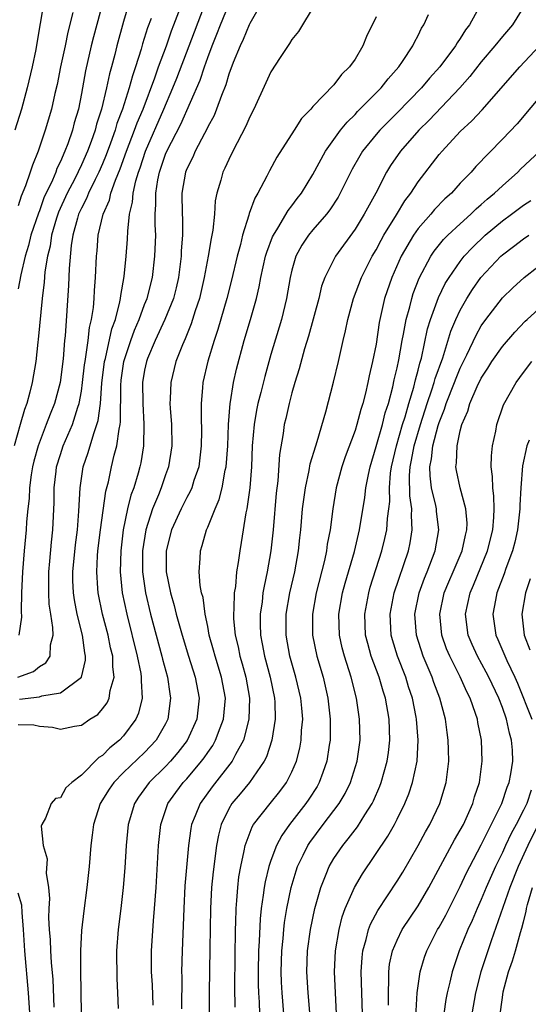
# Model space of a CAD drawing. Units: inches. Extents: x 2517000 to 2520000, y 1551000 to 1554000.
# Drawn here: x 2517281 to 2517329, y 1551398 to 1551491 of the extents above; entities that cross this region are included whole.
import ezdxf

# ---------------------------------------------------------------- set-up
doc = ezdxf.new("R2010")
doc.units = ezdxf.units.IN
doc.header["$MEASUREMENT"] = 0
doc.layers.add('LD25171551_2ft', color=9, linetype='Continuous')

msp = doc.modelspace()

# ---------------------------------------------------------------- linework, layer by layer
at = {"layer": 'LD25171551_2ft'}
for points, elevation in [([(2517292.068, 1551495), (2517291, 1551491.305), (2517290.371, 1551489), (2517290.169, 1551488.169), (2517289.857, 1551487), (2517289.662, 1551486.338), (2517289.385, 1551485), (2517288.902, 1551483), (2517288.431, 1551481.569), (2517288.294, 1551481), (2517287.916, 1551479.916), (2517287.575, 1551479), (2517287, 1551477.684), (2517286.357, 1551476.357), (2517285.648, 1551475), (2517284.815, 1551473.186), (2517284.641, 1551472.641), (2517284.17, 1551471), (2517284.021, 1551469.979), (2517283.773, 1551469), (2517283.521, 1551467.521), (2517283.445, 1551466.555), (2517283.259, 1551465), (2517282.891, 1551461.108), (2517282.852, 1551460.852), (2517282.651, 1551459), (2517282.312, 1551457), (2517282.101, 1551456.101), (2517281.798, 1551455), (2517281.574, 1551454.425), (2517281.189, 1551453), (2517280.614, 1551451)], 6374), ([(2517289.403, 1551494.597), (2517288.143, 1551489.857), (2517287.936, 1551489), (2517287.382, 1551486.618), (2517287, 1551484.484), (2517286.71, 1551483), (2517286.322, 1551481.678), (2517286.151, 1551481), (2517285.701, 1551479.702), (2517285.431, 1551479), (2517285, 1551478), (2517284.664, 1551477.336), (2517284.554, 1551477), (2517284.246, 1551476.246), (2517283.439, 1551474.561), (2517283, 1551473.311), (2517282.904, 1551473.096), (2517282.205, 1551471), (2517281.962, 1551470.038), (2517281.642, 1551469), (2517281.229, 1551467.229), (2517281, 1551465.915)], 6372), ([(2517304.396, 1551493.604), (2517303, 1551491.13), (2517302.941, 1551491), (2517302.379, 1551489.621), (2517302.069, 1551489), (2517301.42, 1551487.42), (2517301, 1551486.306), (2517300.709, 1551485.292), (2517300.298, 1551484.298), (2517299.845, 1551483), (2517299.602, 1551482.398), (2517299, 1551481.297), (2517298.912, 1551481.088), (2517298.685, 1551480.685), (2517297.807, 1551479), (2517297.57, 1551478.43), (2517297, 1551477.301), (2517296.883, 1551477), (2517296.545, 1551475), (2517296.571, 1551473), (2517296.592, 1551472.591), (2517296.603, 1551471), (2517296.487, 1551469.513), (2517296.473, 1551469), (2517296.221, 1551467), (2517295.999, 1551466.001), (2517295.745, 1551465), (2517294.94, 1551463), (2517294.009, 1551461), (2517293.291, 1551459.291), (2517293.176, 1551459), (2517293, 1551458.19), (2517292.798, 1551457), (2517292.823, 1551455), (2517292.942, 1551453.059), (2517292.888, 1551451), (2517292.628, 1551449.372), (2517292.544, 1551449), (2517292.382, 1551448.382), (2517291.967, 1551447), (2517291.703, 1551446.297), (2517291.39, 1551445), (2517290.975, 1551443), (2517290.728, 1551441), (2517290.674, 1551439), (2517290.88, 1551437), (2517291.301, 1551435), (2517292.307, 1551431), (2517292.641, 1551429.359), (2517292.689, 1551429), (2517292.66, 1551428.66), (2517292.76, 1551427), (2517292.423, 1551425.577), (2517292.174, 1551425), (2517291, 1551423.409), (2517290.613, 1551423), (2517289.713, 1551422.287), (2517289, 1551421.561), (2517288.645, 1551421.355), (2517287, 1551419.693), (2517286.075, 1551419), (2517285.519, 1551418.481), (2517285, 1551417.53), (2517284.525, 1551417.475), (2517284.116, 1551417), (2517283.591, 1551415.591), (2517283.225, 1551415), (2517283.178, 1551414.822), (2517283.36, 1551413), (2517283.733, 1551411.733), (2517283.634, 1551410.366), (2517283.862, 1551409), (2517283.968, 1551407.968), (2517283.911, 1551407), (2517283.883, 1551406.117), (2517283.948, 1551405), (2517284.032, 1551404.032), (2517284.058, 1551403), (2517284.118, 1551401.882), (2517284.268, 1551400.268), (2517284.371, 1551397.629)], 6384), ([(2517283.398, 1551493), (2517282.756, 1551489.245), (2517282.671, 1551488.671), (2517282.332, 1551487), (2517281.856, 1551485), (2517281.296, 1551483), (2517280.679, 1551481)], 6368), ([(2517281, 1551424.498), (2517282.46, 1551424.46), (2517283, 1551424.355), (2517284.236, 1551424.236), (2517285, 1551424.056), (2517286.339, 1551424.339), (2517287, 1551424.449), (2517287.812, 1551425), (2517288.549, 1551425.451), (2517289, 1551425.98), (2517289.443, 1551426.558), (2517289.644, 1551427), (2517289.731, 1551427.731), (2517290.112, 1551429), (2517289.967, 1551429.967), (2517289.971, 1551431), (2517289.776, 1551431.776), (2517289.539, 1551433), (2517289.014, 1551435), (2517288.59, 1551437), (2517288.571, 1551437.429), (2517288.447, 1551439), (2517288.529, 1551440.529), (2517288.569, 1551441), (2517288.816, 1551443), (2517289.333, 1551446.668), (2517289.561, 1551447.561), (2517289.858, 1551449), (2517290.11, 1551450.11), (2517290.356, 1551451), (2517290.573, 1551452.572), (2517290.681, 1551453), (2517290.722, 1551453.278), (2517290.73, 1551456.73), (2517290.775, 1551457.226), (2517291.031, 1551459), (2517291.693, 1551461), (2517292.031, 1551461.968), (2517292.477, 1551463), (2517293, 1551464.422), (2517293.236, 1551465), (2517293.747, 1551467), (2517293.988, 1551469), (2517294.055, 1551471), (2517294.007, 1551472.007), (2517294.009, 1551473), (2517294.077, 1551473.923), (2517294.062, 1551475), (2517294.265, 1551476.265), (2517294.424, 1551477), (2517295, 1551478.695), (2517295.126, 1551479), (2517296.435, 1551481.565), (2517298.27, 1551485.73), (2517298.688, 1551487), (2517299, 1551487.883), (2517299.419, 1551489), (2517299.88, 1551490.12), (2517300.199, 1551491), (2517301, 1551492.946)], 6382), ([(2517281.102, 1551426.898), (2517283, 1551427.14), (2517283.223, 1551427.223), (2517285, 1551427.504), (2517286.994, 1551429), (2517287.38, 1551430.62), (2517287.381, 1551431), (2517287.31, 1551431.31), (2517287.109, 1551433), (2517286.605, 1551435), (2517286.335, 1551436.335), (2517286.248, 1551437), (2517286.196, 1551438.195), (2517286.193, 1551439), (2517286.431, 1551441.569), (2517286.617, 1551443), (2517286.766, 1551444.766), (2517286.879, 1551447), (2517287.175, 1551449), (2517287.638, 1551450.362), (2517288.164, 1551452.164), (2517288.476, 1551453), (2517288.596, 1551453.404), (2517288.811, 1551455), (2517288.947, 1551456.946), (2517289.205, 1551459), (2517289.285, 1551459.285), (2517289.899, 1551462.101), (2517290.223, 1551463), (2517290.661, 1551464.661), (2517290.719, 1551465), (2517290.74, 1551465.261), (2517291.066, 1551467.066), (2517291.262, 1551469), (2517291.382, 1551470.618), (2517291.4, 1551471.399), (2517291.578, 1551473), (2517291.862, 1551474.138), (2517291.917, 1551475), (2517292.172, 1551476.172), (2517292.421, 1551477), (2517292.575, 1551477.425), (2517293.088, 1551479), (2517294.843, 1551483), (2517295.693, 1551485), (2517296.062, 1551485.938), (2517297.238, 1551489), (2517298.595, 1551492.596)], 6380), ([(2517309.21, 1551493), (2517307.616, 1551490.384), (2517307, 1551489.594), (2517306.786, 1551489.214), (2517305.891, 1551487.891), (2517305, 1551486.521), (2517304.513, 1551485.486), (2517303.383, 1551483), (2517303, 1551482.258), (2517302.632, 1551481.368), (2517301.79, 1551479.79), (2517301.387, 1551479), (2517301, 1551478.203), (2517300.634, 1551477.365), (2517300.446, 1551477), (2517300.252, 1551476.252), (2517299.879, 1551475), (2517299.722, 1551474.278), (2517299.637, 1551473), (2517299.485, 1551471.485), (2517299.315, 1551470.685), (2517299.039, 1551469), (2517298.667, 1551467), (2517298.209, 1551465), (2517297.803, 1551463.803), (2517297.428, 1551462.571), (2517296.843, 1551461.156), (2517296.588, 1551460.587), (2517295.977, 1551459), (2517295.48, 1551457), (2517295.442, 1551455.442), (2517295.413, 1551455), (2517295.432, 1551454.568), (2517295.55, 1551453), (2517295.584, 1551451), (2517295.287, 1551449), (2517295, 1551448.219), (2517294.583, 1551447), (2517294.315, 1551446.315), (2517293.747, 1551445), (2517293.119, 1551443), (2517292.817, 1551441), (2517292.802, 1551439), (2517293.074, 1551437), (2517293.562, 1551435), (2517294.641, 1551431), (2517294.703, 1551430.703), (2517295.164, 1551429), (2517295.4, 1551427.4), (2517295.477, 1551427), (2517295.214, 1551425), (2517295, 1551424.573), (2517294.109, 1551423), (2517293, 1551421.827), (2517291, 1551419.926), (2517290.083, 1551419), (2517289.644, 1551418.356), (2517288.793, 1551417), (2517288.154, 1551415), (2517288.032, 1551413.968), (2517287.897, 1551413), (2517287.73, 1551411), (2517287.517, 1551409), (2517287.218, 1551406.782), (2517287, 1551404.932), (2517286.906, 1551403), (2517286.912, 1551401.088), (2517287.023, 1551393)], 6386), ([(2517324.965, 1551492.965), (2517323.863, 1551491), (2517323.488, 1551490.512), (2517323, 1551489.718), (2517322.698, 1551489.302), (2517322.542, 1551489), (2517321.064, 1551487), (2517320.081, 1551485.919), (2517319.309, 1551485), (2517317, 1551482.647), (2517316.172, 1551481.828), (2517315.371, 1551481), (2517315, 1551480.567), (2517313.722, 1551479), (2517313.445, 1551478.555), (2517312.722, 1551477.278), (2517311.597, 1551475), (2517311.382, 1551474.618), (2517310.591, 1551473.409), (2517310.281, 1551473), (2517309, 1551471.512), (2517308.583, 1551471), (2517307.954, 1551470.046), (2517307.383, 1551469), (2517307, 1551467.683), (2517306.835, 1551467), (2517306.492, 1551465), (2517306.001, 1551463), (2517305, 1551459.669), (2517304.416, 1551457.585), (2517304.048, 1551456.047), (2517303.772, 1551455), (2517303.639, 1551454.361), (2517303.408, 1551453), (2517303.232, 1551451), (2517303.147, 1551449), (2517302.998, 1551447), (2517302.715, 1551445), (2517302.624, 1551444.624), (2517302.187, 1551441.813), (2517302.036, 1551441), (2517301.899, 1551439.899), (2517301.747, 1551439), (2517301.63, 1551437.63), (2517301.521, 1551437), (2517301.495, 1551435.495), (2517301.442, 1551435), (2517301.46, 1551434.54), (2517301.614, 1551433), (2517301.885, 1551431.885), (2517302.06, 1551431), (2517302.274, 1551430.274), (2517302.616, 1551429), (2517302.972, 1551427), (2517302.913, 1551425), (2517302.393, 1551423), (2517301.638, 1551421.638), (2517301.324, 1551421), (2517299.417, 1551418.583), (2517298.269, 1551417), (2517297.817, 1551415.817), (2517297.474, 1551415), (2517297.396, 1551414.604), (2517297.173, 1551413), (2517296.84, 1551409.16), (2517296.721, 1551407), (2517296.56, 1551403), (2517296.523, 1551401), (2517296.536, 1551400.536), (2517296.516, 1551397.484)], 6392), ([(2517329.195, 1551493), (2517327.956, 1551491), (2517327, 1551489.888), (2517326.291, 1551489), (2517325, 1551487.497), (2517323.914, 1551486.086), (2517322.946, 1551485), (2517320.048, 1551481.952), (2517319.073, 1551481), (2517317.321, 1551479), (2517316.377, 1551477.623), (2517315.992, 1551477), (2517314.979, 1551475), (2517313.874, 1551473), (2517313, 1551471.595), (2517311.129, 1551469), (2517310.135, 1551467), (2517309.828, 1551466.172), (2517309.55, 1551465), (2517308.583, 1551461.417), (2517308.209, 1551460.209), (2517307.702, 1551458.297), (2517307.287, 1551457), (2517307, 1551456.031), (2517306.724, 1551455), (2517306.422, 1551453.578), (2517306.279, 1551453), (2517306.167, 1551452.167), (2517305.834, 1551450.166), (2517305.669, 1551447.669), (2517305.52, 1551446.48), (2517305.212, 1551443), (2517305.003, 1551441), (2517304.658, 1551439), (2517304.357, 1551437.643), (2517304.252, 1551437), (2517304.16, 1551436.16), (2517303.978, 1551435), (2517303.974, 1551434.026), (2517304.01, 1551433), (2517304.179, 1551432.179), (2517304.384, 1551431), (2517304.922, 1551429), (2517305.35, 1551427), (2517305.378, 1551426.622), (2517305.422, 1551425), (2517305.103, 1551423), (2517304.584, 1551421.416), (2517304.373, 1551421), (2517302.979, 1551419), (2517302.083, 1551417.917), (2517301.301, 1551417), (2517301, 1551416.489), (2517300.278, 1551415), (2517300.016, 1551413.984), (2517299.834, 1551413), (2517299.507, 1551410.493), (2517299.363, 1551409), (2517299.257, 1551407), (2517299.195, 1551403.195), (2517299.147, 1551399), (2517299.153, 1551397)], 6394), ([(2517280.955, 1551429), (2517282.449, 1551429.55), (2517283, 1551430.015), (2517283.626, 1551430.374), (2517284.02, 1551431), (2517284.065, 1551432.065), (2517284.316, 1551433), (2517284.294, 1551433.706), (2517284.076, 1551435), (2517283.938, 1551435.938), (2517283.886, 1551437), (2517283.911, 1551438.089), (2517283.908, 1551439), (2517284.01, 1551440.01), (2517284.155, 1551441.845), (2517284.288, 1551443), (2517284.394, 1551445.606), (2517284.4, 1551447), (2517284.582, 1551448.583), (2517284.64, 1551449), (2517285, 1551450.176), (2517285.274, 1551451), (2517286.135, 1551453), (2517286.666, 1551454.666), (2517286.787, 1551455), (2517287, 1551456.191), (2517287.116, 1551457), (2517287.301, 1551458.699), (2517287.34, 1551459), (2517287.43, 1551459.43), (2517287.625, 1551461), (2517287.761, 1551462.239), (2517287.954, 1551463), (2517288.136, 1551464.136), (2517288.211, 1551465), (2517288.246, 1551465.754), (2517288.35, 1551467), (2517288.438, 1551469), (2517288.49, 1551469.509), (2517288.6, 1551471), (2517289.054, 1551473), (2517289.662, 1551474.338), (2517289.806, 1551475), (2517290.231, 1551476.231), (2517290.686, 1551477.314), (2517291.278, 1551479), (2517292.048, 1551481), (2517292.297, 1551481.703), (2517292.851, 1551483), (2517293.978, 1551485.979), (2517294.326, 1551487), (2517295.067, 1551489), (2517295.565, 1551490.436), (2517295.789, 1551491), (2517296.241, 1551492.241)], 6378), ([(2517286.166, 1551492.166), (2517285.702, 1551490.298), (2517285.447, 1551489), (2517285.02, 1551487), (2517284.682, 1551485.318), (2517284.479, 1551484.479), (2517284.157, 1551483), (2517283.56, 1551481), (2517282.881, 1551479), (2517282.335, 1551477.665), (2517282.128, 1551477), (2517281.686, 1551475.686), (2517281.277, 1551474.723), (2517281, 1551473.8)], 6370), ([(2517293.612, 1551491.611), (2517293.291, 1551490.709), (2517292.817, 1551489.183), (2517292.681, 1551488.682), (2517292.15, 1551487), (2517291.848, 1551486.152), (2517291.549, 1551485), (2517290.908, 1551483), (2517290.378, 1551481.622), (2517290.202, 1551481), (2517289.764, 1551479.765), (2517289.355, 1551478.645), (2517289, 1551477.778), (2517288.666, 1551477), (2517288.308, 1551476.308), (2517287.681, 1551475), (2517287.494, 1551474.506), (2517287, 1551473.592), (2517286.73, 1551473), (2517286.614, 1551472.613), (2517286.194, 1551471), (2517286.038, 1551470.038), (2517285.832, 1551467.832), (2517285.767, 1551466.233), (2517285.442, 1551461.442), (2517285.388, 1551461), (2517285.253, 1551459.253), (2517284.964, 1551457), (2517284.428, 1551455), (2517284.016, 1551453.984), (2517283.661, 1551453), (2517282.886, 1551451), (2517282.476, 1551449.524), (2517282.355, 1551449), (2517282.222, 1551448.222), (2517282.06, 1551447), (2517282.023, 1551445.977), (2517281.893, 1551445), (2517281.765, 1551443.765), (2517281.732, 1551443), (2517281.55, 1551441), (2517281.401, 1551439), (2517281.318, 1551437), (2517281.275, 1551435.275), (2517281.3, 1551434.7), (2517281.06, 1551433)], 6376), ([(2517315, 1551491.755), (2517314.103, 1551489.897), (2517313.728, 1551489), (2517313, 1551487.745), (2517312.489, 1551487), (2517311.719, 1551486.28), (2517311, 1551485.315), (2517309, 1551483.228), (2517308.804, 1551483), (2517307.907, 1551482.093), (2517307.223, 1551481), (2517305.566, 1551478.435), (2517304.863, 1551477.138), (2517304.61, 1551476.609), (2517303.768, 1551475), (2517303.473, 1551474.527), (2517302.944, 1551473.057), (2517302.914, 1551472.914), (2517302.319, 1551471), (2517302.108, 1551470.108), (2517301.798, 1551469), (2517301.261, 1551466.738), (2517300.814, 1551465), (2517299.954, 1551462.046), (2517299.605, 1551461), (2517299.024, 1551459.025), (2517298.547, 1551457), (2517298.513, 1551456.513), (2517298.362, 1551455), (2517298.363, 1551453.637), (2517298.398, 1551452.398), (2517298.39, 1551451), (2517298.14, 1551449), (2517297.687, 1551447.687), (2517297.48, 1551447), (2517297.339, 1551446.661), (2517297, 1551446.066), (2517296.465, 1551445), (2517295.556, 1551443), (2517295.057, 1551441), (2517295.056, 1551439), (2517295.46, 1551437), (2517295.817, 1551435.817), (2517296.013, 1551435), (2517296.568, 1551433), (2517297.168, 1551431), (2517297.804, 1551429), (2517298.191, 1551427), (2517297.97, 1551425), (2517297.037, 1551422.963), (2517296.169, 1551421.831), (2517295.455, 1551421), (2517295, 1551420.514), (2517293.448, 1551419), (2517292.418, 1551417.582), (2517292.034, 1551417), (2517291.437, 1551415), (2517291.241, 1551413), (2517291.114, 1551410.886), (2517290.956, 1551409), (2517290.729, 1551407), (2517290.477, 1551405), (2517290.325, 1551403), (2517290.351, 1551400.351), (2517290.44, 1551399), (2517290.489, 1551397.511)], 6388), ([(2517293.806, 1551397.806), (2517293.744, 1551399.744), (2517293.665, 1551401), (2517293.655, 1551403), (2517293.843, 1551405.843), (2517293.95, 1551407), (2517294.098, 1551409), (2517294.328, 1551413), (2517294.539, 1551415), (2517295.217, 1551417), (2517295.96, 1551418.04), (2517296.677, 1551419), (2517297, 1551419.346), (2517298.408, 1551421), (2517298.665, 1551421.335), (2517299, 1551421.839), (2517299.483, 1551422.517), (2517299.752, 1551423), (2517300.18, 1551424.18), (2517300.512, 1551425), (2517300.681, 1551427), (2517300.314, 1551429), (2517299.697, 1551431), (2517299.56, 1551431.56), (2517299.152, 1551433), (2517299, 1551433.815), (2517298.751, 1551435), (2517298.555, 1551436.555), (2517298.424, 1551437), (2517298.286, 1551437.714), (2517298.195, 1551439), (2517298.285, 1551440.285), (2517298.301, 1551441), (2517298.479, 1551441.521), (2517298.885, 1551443), (2517299, 1551443.247), (2517299.703, 1551445), (2517300.101, 1551445.899), (2517300.377, 1551447), (2517300.673, 1551448.673), (2517300.756, 1551449), (2517300.907, 1551451), (2517300.986, 1551453.014), (2517301.14, 1551455), (2517301.18, 1551455.18), (2517301.463, 1551457), (2517301.737, 1551458.263), (2517302.455, 1551461), (2517303.056, 1551463), (2517303.621, 1551465), (2517303.888, 1551466.112), (2517304.049, 1551467), (2517304.504, 1551469), (2517304.611, 1551469.389), (2517305.157, 1551470.843), (2517305.236, 1551471), (2517305.669, 1551471.669), (2517306.646, 1551473.354), (2517307, 1551473.797), (2517307.508, 1551474.493), (2517307.906, 1551475), (2517309, 1551476.79), (2517310.184, 1551479), (2517311.628, 1551481), (2517312.236, 1551481.764), (2517313, 1551482.479), (2517313.248, 1551482.752), (2517315.474, 1551485), (2517316.135, 1551485.865), (2517317.154, 1551487), (2517317.505, 1551487.505), (2517318.495, 1551489), (2517318.651, 1551489.349), (2517319, 1551489.988), (2517319.328, 1551490.672), (2517319.539, 1551491), (2517319.974, 1551491.974)], 6390), ([(2517301.615, 1551397.616), (2517301.579, 1551399.579), (2517301.593, 1551402.407), (2517301.64, 1551405), (2517301.674, 1551405.674), (2517301.702, 1551407), (2517301.777, 1551407.777), (2517301.852, 1551409), (2517301.972, 1551410.028), (2517302.138, 1551411), (2517302.475, 1551412.475), (2517302.564, 1551413), (2517303.221, 1551414.78), (2517303.357, 1551415), (2517304.922, 1551417), (2517305.861, 1551418.139), (2517306.49, 1551419), (2517307, 1551420.011), (2517307.427, 1551421), (2517307.75, 1551422.25), (2517307.884, 1551423), (2517307.926, 1551423.926), (2517308.031, 1551425), (2517307.95, 1551426.05), (2517307.857, 1551427), (2517307.374, 1551429), (2517306.798, 1551431), (2517306.441, 1551433), (2517306.462, 1551435), (2517306.811, 1551437), (2517307.265, 1551439), (2517307.618, 1551441), (2517307.744, 1551442.256), (2517307.837, 1551443), (2517308.019, 1551445), (2517308.119, 1551445.881), (2517308.281, 1551447), (2517308.639, 1551448.639), (2517308.737, 1551449.263), (2517309.265, 1551451), (2517309.406, 1551451.406), (2517310.226, 1551454.226), (2517310.967, 1551457.032), (2517311.43, 1551459), (2517311.874, 1551461), (2517312.097, 1551461.903), (2517312.306, 1551463), (2517312.844, 1551465), (2517313.616, 1551467), (2517314.637, 1551469), (2517315, 1551469.604), (2517315.474, 1551470.526), (2517315.742, 1551471), (2517316.939, 1551472.939), (2517317.735, 1551474.265), (2517318.309, 1551475), (2517319, 1551476.078), (2517321, 1551478.684), (2517321.265, 1551479), (2517323, 1551480.876), (2517324.108, 1551481.892), (2517325.071, 1551482.929), (2517328.673, 1551487), (2517330.515, 1551489)], 6396), ([(2517331, 1551484.707), (2517328.397, 1551481.603), (2517327, 1551480.123), (2517324.477, 1551477.523), (2517324.028, 1551477), (2517323, 1551475.942), (2517322.152, 1551475), (2517321.547, 1551474.453), (2517320.566, 1551473.434), (2517320.214, 1551473), (2517319, 1551471.64), (2517318.546, 1551471), (2517317.381, 1551469), (2517316.493, 1551467), (2517315.804, 1551465), (2517315.305, 1551462.695), (2517315, 1551460.659), (2517314.667, 1551459), (2517314.35, 1551457.65), (2517314.224, 1551457), (2517313.997, 1551455.997), (2517313.741, 1551455), (2517313.554, 1551454.446), (2517313.177, 1551453), (2517313, 1551452.445), (2517312.068, 1551449.932), (2517311.754, 1551449), (2517311.222, 1551447), (2517310.885, 1551445), (2517310.621, 1551443), (2517310.36, 1551441.64), (2517310.279, 1551441), (2517310.086, 1551440.086), (2517309.299, 1551437), (2517308.948, 1551435), (2517308.961, 1551433), (2517309.369, 1551431), (2517309.961, 1551429), (2517310.426, 1551427), (2517310.64, 1551425), (2517310.624, 1551424.624), (2517310.622, 1551423), (2517310.54, 1551422.54), (2517310.323, 1551421), (2517309.925, 1551419.926), (2517309.606, 1551419), (2517309.387, 1551418.613), (2517308.607, 1551417.393), (2517308.339, 1551417), (2517306.778, 1551415), (2517306.038, 1551413.962), (2517305.535, 1551413), (2517305, 1551411.575), (2517304.804, 1551411), (2517304.447, 1551409.553), (2517304.355, 1551409), (2517304.282, 1551408.282), (2517304.085, 1551407), (2517303.977, 1551406.023), (2517303.892, 1551403.892), (2517303.831, 1551403), (2517303.791, 1551401), (2517303.799, 1551399.799), (2517303.821, 1551399), (2517303.881, 1551398.119), (2517303.932, 1551397)], 6398), ([(2517306.243, 1551397), (2517306.074, 1551399), (2517306.02, 1551400.02), (2517305.992, 1551401), (2517306.045, 1551403), (2517306.169, 1551404.169), (2517306.231, 1551405), (2517306.307, 1551405.693), (2517306.524, 1551407), (2517306.93, 1551409), (2517307.405, 1551410.595), (2517307.546, 1551411), (2517308.081, 1551412.081), (2517308.512, 1551413), (2517308.702, 1551413.298), (2517309.967, 1551415), (2517311.484, 1551417), (2517312.053, 1551417.947), (2517312.579, 1551419), (2517313.216, 1551421), (2517313.479, 1551423), (2517313.434, 1551425), (2517313.148, 1551427), (2517312.633, 1551429), (2517311.985, 1551431), (2517311.781, 1551431.781), (2517311.511, 1551433), (2517311.45, 1551435), (2517311.803, 1551437), (2517312.06, 1551437.94), (2517312.957, 1551440.957), (2517313.438, 1551443), (2517313.932, 1551446.068), (2517314.039, 1551447), (2517314.271, 1551448.271), (2517314.429, 1551449), (2517315, 1551450.909), (2517315.599, 1551453), (2517315.876, 1551454.124), (2517316.169, 1551455), (2517316.59, 1551456.59), (2517316.728, 1551457.272), (2517317, 1551458.409), (2517317.157, 1551459.157), (2517317.483, 1551461), (2517317.614, 1551461.614), (2517317.856, 1551463), (2517318.2, 1551464.2), (2517318.387, 1551465), (2517318.536, 1551465.464), (2517319.091, 1551466.909), (2517320.199, 1551469), (2517320.519, 1551469.481), (2517321.414, 1551470.586), (2517321.831, 1551471), (2517323, 1551472.103), (2517323.991, 1551473), (2517324.496, 1551473.504), (2517325, 1551473.93), (2517325.558, 1551474.442), (2517326.258, 1551475), (2517327, 1551475.711), (2517328.461, 1551477), (2517328.726, 1551477.274), (2517330.553, 1551479)], 6400), ([(2517308.742, 1551396.742), (2517308.542, 1551399), (2517308.424, 1551401), (2517308.49, 1551403), (2517308.76, 1551405), (2517309.173, 1551407), (2517309.734, 1551409), (2517310.27, 1551410.27), (2517310.553, 1551411), (2517311, 1551411.757), (2517311.836, 1551413), (2517312.362, 1551413.638), (2517313.219, 1551414.781), (2517313.924, 1551415.924), (2517314.619, 1551417), (2517314.749, 1551417.251), (2517315.363, 1551418.636), (2517315.498, 1551419), (2517316.064, 1551421), (2517316.174, 1551421.826), (2517316.301, 1551423), (2517316.228, 1551425), (2517315.883, 1551427), (2517315.665, 1551427.665), (2517315.281, 1551429), (2517314.543, 1551431), (2517314.202, 1551432.202), (2517314.004, 1551433), (2517313.926, 1551435), (2517314.296, 1551437), (2517314.453, 1551437.547), (2517315.543, 1551441), (2517315.832, 1551442.168), (2517316.013, 1551443), (2517316.091, 1551444.09), (2517316.219, 1551445), (2517316.291, 1551445.709), (2517316.28, 1551447), (2517316.378, 1551448.378), (2517316.463, 1551449), (2517316.929, 1551451), (2517317.514, 1551453), (2517317.752, 1551453.752), (2517318.098, 1551455), (2517318.578, 1551456.578), (2517318.731, 1551457.269), (2517319, 1551458.191), (2517319.162, 1551458.838), (2517319.306, 1551459.306), (2517319.901, 1551462.099), (2517320.173, 1551463), (2517320.924, 1551465.076), (2517321.579, 1551466.421), (2517321.936, 1551467), (2517323, 1551468.514), (2517323.385, 1551469), (2517324.156, 1551469.844), (2517325.367, 1551471), (2517327, 1551472.382), (2517327.871, 1551473), (2517329, 1551473.854), (2517329.691, 1551474.31)], 6402), ([(2517311.228, 1551397), (2517311.052, 1551401), (2517311.144, 1551403), (2517311.482, 1551405), (2517311.783, 1551406.217), (2517312.075, 1551407), (2517312.935, 1551409), (2517313.694, 1551410.306), (2517316.118, 1551413.882), (2517316.748, 1551415), (2517317, 1551415.498), (2517317.735, 1551417), (2517318.104, 1551417.896), (2517318.47, 1551419), (2517318.894, 1551421), (2517318.996, 1551423), (2517318.844, 1551425), (2517318.81, 1551425.19), (2517318.456, 1551427), (2517318.094, 1551428.093), (2517317.814, 1551429), (2517317.034, 1551431), (2517316.558, 1551432.558), (2517316.439, 1551433), (2517316.332, 1551435), (2517316.72, 1551437), (2517318.067, 1551441), (2517318.237, 1551441.763), (2517318.444, 1551443), (2517318.367, 1551444.367), (2517318.405, 1551445), (2517318.218, 1551446.218), (2517318.182, 1551448.182), (2517318.231, 1551449), (2517318.364, 1551449.636), (2517318.605, 1551451), (2517319.211, 1551453), (2517319.849, 1551455), (2517320.306, 1551456.306), (2517320.521, 1551457), (2517320.617, 1551457.383), (2517321.339, 1551459.339), (2517322.112, 1551461.888), (2517322.584, 1551463), (2517323, 1551463.891), (2517323.626, 1551465), (2517324.157, 1551465.843), (2517324.969, 1551467), (2517326.839, 1551469), (2517327, 1551469.15), (2517328.062, 1551469.938), (2517329, 1551470.669), (2517329.506, 1551471)], 6404), ([(2517313.698, 1551397), (2517313.579, 1551401), (2517313.663, 1551402.337), (2517313.74, 1551403), (2517314.062, 1551404.062), (2517314.284, 1551405), (2517314.473, 1551405.527), (2517315.17, 1551406.83), (2517317, 1551409.608), (2517317.527, 1551410.473), (2517319, 1551412.999), (2517319.693, 1551414.307), (2517320.098, 1551415), (2517321.054, 1551417), (2517321.665, 1551419), (2517321.743, 1551419.743), (2517321.911, 1551421), (2517321.895, 1551422.105), (2517321.862, 1551423), (2517321.746, 1551423.745), (2517321.582, 1551425), (2517321.052, 1551427), (2517320.492, 1551428.492), (2517320.323, 1551429), (2517319.484, 1551431), (2517318.84, 1551433), (2517318.687, 1551435), (2517319.092, 1551437), (2517319.604, 1551438.396), (2517319.857, 1551439), (2517320.617, 1551441), (2517320.962, 1551443), (2517320.743, 1551444.743), (2517320.729, 1551445), (2517320.672, 1551445.328), (2517320.266, 1551447), (2517320.125, 1551448.125), (2517320.102, 1551449), (2517320.259, 1551449.741), (2517320.4, 1551451), (2517320.904, 1551452.904), (2517321, 1551453.209), (2517321.514, 1551454.486), (2517321.66, 1551455), (2517322.45, 1551457), (2517322.596, 1551457.404), (2517323, 1551458.368), (2517323.63, 1551459.63), (2517324.495, 1551461.505), (2517325, 1551462.392), (2517325.432, 1551463), (2517327, 1551465.045), (2517327.99, 1551466.01), (2517329.065, 1551467), (2517331.658, 1551469)], 6406), ([(2517316.17, 1551397.83), (2517316.165, 1551399), (2517316.215, 1551400.215), (2517316.201, 1551401), (2517316.288, 1551401.712), (2517316.567, 1551403), (2517317, 1551404.011), (2517317.493, 1551405), (2517319, 1551407.275), (2517320.004, 1551409), (2517322.459, 1551413.541), (2517323, 1551414.448), (2517323.291, 1551415), (2517323.551, 1551415.551), (2517324.196, 1551417), (2517324.367, 1551417.633), (2517324.813, 1551419), (2517325.075, 1551421), (2517325.014, 1551423), (2517324.68, 1551424.68), (2517324.629, 1551425), (2517324.455, 1551425.545), (2517323.938, 1551427), (2517323.614, 1551427.614), (2517322.983, 1551429.017), (2517321.994, 1551431), (2517321.705, 1551431.705), (2517321.251, 1551433), (2517321.05, 1551435), (2517321.483, 1551437), (2517321.924, 1551438.075), (2517322.332, 1551439), (2517323.174, 1551441), (2517323.492, 1551442.508), (2517323.626, 1551443), (2517323.644, 1551443.644), (2517323.536, 1551445), (2517322.981, 1551447), (2517322.635, 1551448.635), (2517322.575, 1551449), (2517322.638, 1551449.361), (2517322.694, 1551451), (2517323, 1551452.42), (2517323.154, 1551453), (2517323.719, 1551454.281), (2517323.915, 1551455), (2517324.611, 1551456.611), (2517325, 1551457.41), (2517325.631, 1551458.369), (2517326.012, 1551459), (2517327, 1551460.427), (2517328.194, 1551461.806), (2517329.177, 1551462.823), (2517329.364, 1551463), (2517332.298, 1551465.702)], 6408), ([(2517318.686, 1551395), (2517318.912, 1551399), (2517319.186, 1551401), (2517319.606, 1551402.394), (2517319.822, 1551403), (2517320.851, 1551405), (2517321, 1551405.248), (2517321.614, 1551406.386), (2517323, 1551409.093), (2517323.607, 1551410.393), (2517323.91, 1551411), (2517325, 1551413.051), (2517326.965, 1551417), (2517327.462, 1551418.538), (2517327.658, 1551419), (2517327.812, 1551419.812), (2517327.997, 1551421), (2517327.949, 1551422.051), (2517327.876, 1551423), (2517327.669, 1551423.669), (2517327.384, 1551425), (2517327, 1551426.104), (2517326.662, 1551427), (2517325.721, 1551429), (2517325.474, 1551429.474), (2517324.63, 1551431), (2517324.117, 1551432.117), (2517323.753, 1551433), (2517323.491, 1551435), (2517323.93, 1551437), (2517324.258, 1551437.742), (2517325.6, 1551441), (2517326.104, 1551443), (2517326.204, 1551444.204), (2517326.225, 1551445), (2517326.198, 1551446.198), (2517326.081, 1551447), (2517326.076, 1551448.076), (2517325.942, 1551449), (2517325.959, 1551450.042), (2517326.067, 1551451), (2517326.367, 1551452.367), (2517326.486, 1551453), (2517327.122, 1551454.878), (2517328.296, 1551457), (2517329, 1551457.953), (2517329.813, 1551459)], 6410), ([(2517329.535, 1551451.535), (2517329.322, 1551451), (2517328.929, 1551449.07), (2517328.747, 1551447), (2517328.647, 1551445.353), (2517328.654, 1551445), (2517328.443, 1551443), (2517328.176, 1551441.824), (2517327.963, 1551441), (2517327.336, 1551439.336), (2517327.173, 1551438.827), (2517326.474, 1551437), (2517326.332, 1551436.332), (2517326.092, 1551435), (2517326.389, 1551433), (2517326.582, 1551432.582), (2517327.433, 1551430.568), (2517328.176, 1551429), (2517328.424, 1551428.424), (2517329.786, 1551425)], 6412), ([(2517329.652, 1551438.348), (2517329.197, 1551437), (2517328.865, 1551435), (2517329.077, 1551433), (2517329.596, 1551431.596)], 6414), ([(2517329.747, 1551418.254), (2517329.31, 1551417), (2517329, 1551416.358), (2517328.307, 1551415), (2517327.848, 1551414.153), (2517327.297, 1551413), (2517327, 1551412.338), (2517326.352, 1551411), (2517325.475, 1551409), (2517325, 1551407.85), (2517324.607, 1551407), (2517324.131, 1551405.868), (2517323.721, 1551405), (2517322.896, 1551403), (2517322.215, 1551401), (2517322.01, 1551400.01), (2517321.76, 1551399), (2517321.632, 1551398.368), (2517321.435, 1551397)], 6412), ([(2517331.4, 1551417), (2517329.413, 1551413), (2517328.506, 1551411), (2517327.721, 1551409), (2517325.927, 1551403.927), (2517325.612, 1551403), (2517324.969, 1551401), (2517324.457, 1551399), (2517324.086, 1551397)], 6414), ([(2517282.152, 1551396.152), (2517281.981, 1551399), (2517281.628, 1551403), (2517281.501, 1551405), (2517281.361, 1551406.639), (2517281.321, 1551407.321), (2517281, 1551408.464)], 6382), ([(2517326.757, 1551396.757), (2517327, 1551398.537), (2517327.089, 1551399.089), (2517327.589, 1551401), (2517327.954, 1551402.046), (2517328.238, 1551403), (2517328.717, 1551404.717), (2517328.859, 1551405.141), (2517329, 1551405.756), (2517329.262, 1551406.738), (2517329.297, 1551407), (2517329.38, 1551407.38), (2517329.853, 1551409)], 6416)]:
    msp.add_lwpolyline(points, dxfattribs=dict(at, elevation=elevation))

doc.saveas('drawing.dxf')
